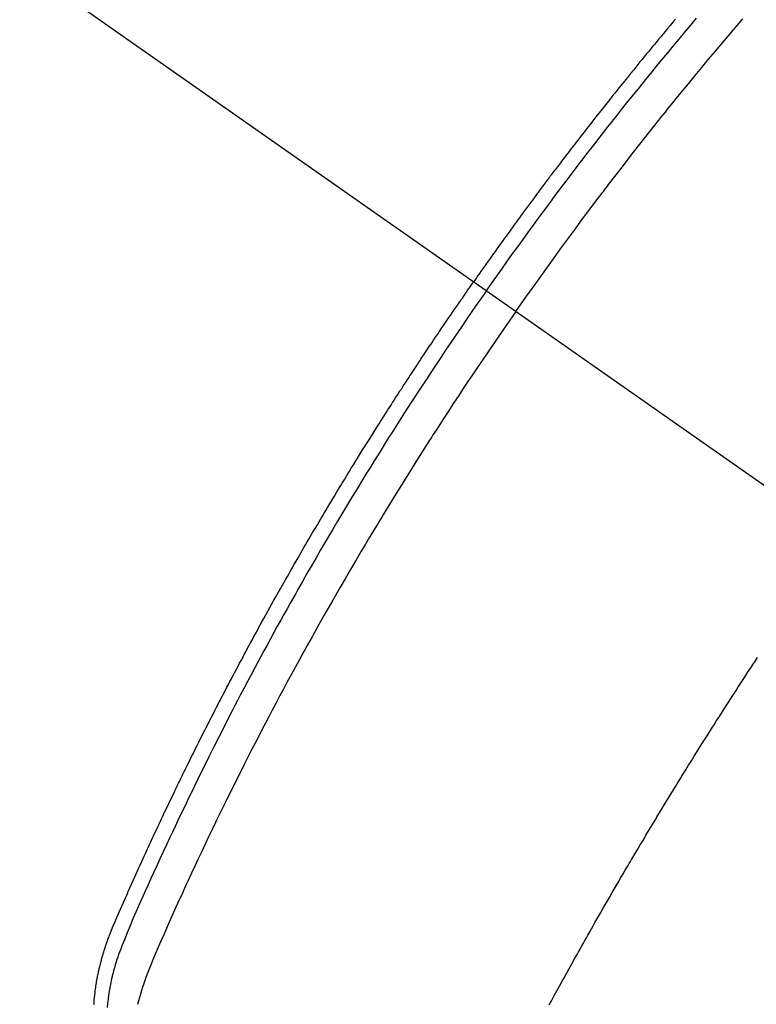
# Model space of a CAD drawing. Extents: x 0 to 26473, y -25 to 8845.
# Drawn here: x 16339 to 16356, y 6633 to 6656 of the extents above; entities that cross this region are included whole.
import ezdxf

# ---------------------------------------------------------------- set-up
doc = ezdxf.new("R2010")
doc.units = 0
doc.header["$LTSCALE"] = 50
doc.header["$MEASUREMENT"] = 0
doc.linetypes.add('CENTER2', pattern=[1.125, 0.75, -0.125, 0.125, -0.125])
doc.linetypes.add('HIDDEN', pattern=[0.375, 0.25, -0.125])
doc.layers.get('0').update_dxf_attribs({"linetype": 'CONTINUOUS'})
doc.layers.add('150-機器', color=8, linetype='CONTINUOUS')
doc.layers.add('160-文字', color=254, linetype='CONTINUOUS')
doc.styles.add('KH001', font='txt')
doc.dimstyles.new('KH1xx030', dxfattribs={"dimscale": 30, "dimtxt": 2, "dimasz": 0.6, "dimexe": 0.3, "dimexo": 1.2, "dimgap": 0.5, "dimtad": 3, "dimdec": 1, "dimdsep": 46, "dimlunit": 6, "dimtxsty": 'KH001', "dimblk": 'DOT', "dimcen": 1, "dimdle": 1, "dimclrd": 256, "dimclre": 256, "dimclrt": 256, "dimadec": 0, "dimazin": 0, "dimtfac": 1, "dimtdec": 1, "dimtix": 1, "dimtmove": 2, "dimatfit": 3, "dimldrblk": 'CLOSEDBLANK', "dimfxl": 1, "dimtolj": 1, "dimtzin": 0, "dimlwd": -1, "dimlwe": -1, "dimarcsym": 0})

# ---------------------------------------------------------------- blocks, each defined once
blk = doc.blocks.new('_ClosedBlank')
at = {"color": 0, "linetype": 'ByBlock', "lineweight": -2}
for p, q in [((-1, 0.1667), (0, 0)), ((-1, 0.1667), (-1, -0.1667)), ((0, 0), (-1, -0.1667))]:
    blk.add_line(p, q, dxfattribs=at)
blk = doc.blocks.new('_Dot')
at = {"color": 0, "linetype": 'ByBlock', "lineweight": -2}
blk.add_line((-0.5, 0), (-1, 0), dxfattribs=at)
at = {"color": 0, "linetype": 'ByBlock', "const_width": 0.5}
blk.add_lwpolyline([(-0.25, 0, 1), (0.25, 0, 1)], format="xyb", close=True, dxfattribs=at)
blk = doc.blocks.new('F402_H')
at = {"layer": '150-機器', "color": 13, "linetype": 'CENTER2'}
blk.add_line((0, 0), (244.018, -170.863), dxfattribs=at)
at = {"layer": '150-機器', "color": 13, "linetype": 'HIDDEN'}
for points in [[(208.873, -136.984), (208.812, -137.057), (208.75, -137.13), (208.689, -137.203), (208.64, -137.262), (208.592, -137.321), (208.543, -137.379), (208.494, -137.438), (208.446, -137.497), (208.397, -137.555), (208.348, -137.614), (208.299, -137.673), (208.251, -137.732), (208.202, -137.79), (208.154, -137.849), (208.105, -137.908), (208.057, -137.967), (208.009, -138.027), (207.961, -138.086), (207.913, -138.145), (207.841, -138.234), (207.768, -138.323), (207.696, -138.412), (207.624, -138.502), (207.588, -138.546), (207.552, -138.591), (207.517, -138.635), (207.481, -138.68), (207.421, -138.755), (207.362, -138.83), (207.302, -138.905), (207.243, -138.98), (207.16, -139.085), (207.077, -139.19), (206.994, -139.295), (206.912, -139.401), (206.841, -139.491), (206.77, -139.582), (206.7, -139.673), (206.629, -139.764), (206.594, -139.81), (206.559, -139.855), (206.523, -139.901), (206.488, -139.947), (206.459, -139.985), (206.429, -140.024), (206.399, -140.063), (206.37, -140.101), (206.33, -140.154), (206.289, -140.207), (206.249, -140.26), (206.208, -140.313), (206.185, -140.344), (206.162, -140.375), (206.138, -140.406), (206.115, -140.436), (206.091, -140.467), (206.068, -140.497), (206.045, -140.528), (206.022, -140.559), (206.01, -140.574), (205.999, -140.59), (205.987, -140.605), (205.976, -140.62), (205.93, -140.682), (205.884, -140.744), (205.838, -140.805), (205.792, -140.866), (205.769, -140.897), (205.746, -140.928), (205.723, -140.959), (205.7, -140.989), (205.665, -141.035), (205.631, -141.082), (205.596, -141.128), (205.562, -141.174), (205.539, -141.205), (205.516, -141.236), (205.493, -141.267), (205.47, -141.298), (205.425, -141.359), (205.379, -141.421), (205.334, -141.483), (205.289, -141.544), (205.255, -141.591), (205.221, -141.638), (205.187, -141.684), (205.154, -141.731), (205.12, -141.777), (205.086, -141.824), (205.052, -141.871), (205.018, -141.917), (204.984, -141.964), (204.95, -142.01), (204.916, -142.057), (204.883, -142.104), (204.849, -142.15), (204.816, -142.197), (204.782, -142.244), (204.749, -142.291), (204.716, -142.338), (204.682, -142.385), (204.649, -142.431), (204.616, -142.478), (204.593, -142.509), (204.571, -142.541), (204.549, -142.572), (204.527, -142.603), (204.502, -142.638), (204.478, -142.672), (204.453, -142.707), (204.429, -142.742), (204.414, -142.762), (204.4, -142.782), (204.386, -142.802), (204.371, -142.823), (204.355, -142.846), (204.338, -142.87), (204.322, -142.893), (204.305, -142.917), (204.289, -142.94), (204.272, -142.963), (204.256, -142.987), (204.24, -143.01)], [(204.534, -143.216), (204.651, -143.05), (204.768, -142.884), (204.885, -142.718), (205.003, -142.552), (205.126, -142.381), (205.25, -142.21), (205.374, -142.039), (205.498, -141.868), (205.613, -141.71), (205.729, -141.552), (205.845, -141.395), (205.962, -141.237), (206.136, -141.004), (206.311, -140.771), (206.487, -140.539), (206.664, -140.307), (206.752, -140.192), (206.841, -140.078), (206.929, -139.963), (207.018, -139.849), (207.119, -139.719), (207.221, -139.588), (207.323, -139.459), (207.425, -139.329), (207.546, -139.176), (207.667, -139.023), (207.789, -138.87), (207.911, -138.718), (208.052, -138.543), (208.193, -138.368), (208.335, -138.194), (208.478, -138.02), (208.563, -137.916), (208.649, -137.812), (208.735, -137.708), (208.821, -137.605), (208.955, -137.444), (209.089, -137.284), (209.224, -137.124), (209.359, -136.964)], [(205.21, -143.69), (205.437, -143.368), (205.665, -143.048), (205.894, -142.727), (206.124, -142.408), (206.236, -142.255), (206.348, -142.102), (206.461, -141.949), (206.574, -141.796), (206.703, -141.622), (206.833, -141.448), (206.964, -141.275), (207.094, -141.101), (207.127, -141.058), (207.159, -141.015), (207.192, -140.972), (207.225, -140.929), (207.253, -140.891), (207.282, -140.854), (207.31, -140.817), (207.339, -140.78), (207.624, -140.409), (207.911, -140.04), (208.2, -139.673), (208.49, -139.306), (208.54, -139.243), (208.591, -139.18), (208.642, -139.117), (208.692, -139.054), (208.811, -138.907), (208.93, -138.76), (209.049, -138.613), (209.169, -138.467), (209.323, -138.279), (209.478, -138.092), (209.633, -137.906), (209.789, -137.72), (209.997, -137.473), (210.206, -137.227), (210.416, -136.981)], [(195.524, -159.598), (195.526, -159.57), (195.527, -159.542), (195.531, -159.488), (195.536, -159.434), (195.541, -159.38), (195.547, -159.327), (195.552, -159.287), (195.557, -159.247), (195.563, -159.207), (195.569, -159.167), (195.574, -159.133), (195.579, -159.1), (195.584, -159.066), (195.59, -159.033), (195.595, -159.011), (195.599, -158.988), (195.604, -158.966), (195.608, -158.943), (195.613, -158.917), (195.619, -158.891), (195.624, -158.864), (195.63, -158.838), (195.635, -158.815), (195.64, -158.792), (195.645, -158.77), (195.651, -158.747), (195.658, -158.72), (195.664, -158.693), (195.671, -158.666), (195.678, -158.64), (195.685, -158.612), (195.693, -158.585), (195.7, -158.558), (195.707, -158.531), (195.714, -158.507), (195.721, -158.484), (195.728, -158.461), (195.734, -158.438), (195.743, -158.411), (195.751, -158.384), (195.759, -158.357), (195.768, -158.33), (195.779, -158.295), (195.79, -158.26), (195.802, -158.225), (195.814, -158.19), (195.824, -158.163), (195.833, -158.136), (195.843, -158.109), (195.853, -158.082), (195.863, -158.055), (195.873, -158.028), (195.883, -158.001), (195.893, -157.974), (195.951, -157.831), (196.011, -157.688), (196.072, -157.547), (196.135, -157.405), (196.164, -157.338), (196.194, -157.271), (196.223, -157.203), (196.253, -157.136), (196.267, -157.102), (196.282, -157.069), (196.297, -157.035), (196.312, -157.001), (196.349, -156.917), (196.386, -156.833), (196.424, -156.749), (196.462, -156.665), (196.492, -156.598), (196.522, -156.531), (196.553, -156.463), (196.583, -156.396), (196.614, -156.329), (196.645, -156.261), (196.675, -156.194), (196.706, -156.127), (196.729, -156.076), (196.752, -156.026), (196.776, -155.975), (196.799, -155.925), (196.822, -155.875), (196.845, -155.824), (196.869, -155.774), (196.892, -155.724), (196.924, -155.656), (196.955, -155.589), (196.987, -155.521), (197.018, -155.454), (197.026, -155.437), (197.033, -155.42), (197.041, -155.403), (197.049, -155.387), (197.073, -155.336), (197.097, -155.286), (197.121, -155.235), (197.145, -155.185), (197.193, -155.084), (197.241, -154.983), (197.289, -154.882), (197.338, -154.781), (197.362, -154.731), (197.386, -154.681), (197.41, -154.631), (197.435, -154.58), (197.451, -154.547), (197.467, -154.513), (197.483, -154.479), (197.5, -154.446), (197.516, -154.412), (197.533, -154.379), (197.549, -154.345), (197.566, -154.312), (197.59, -154.261), (197.615, -154.21), (197.64, -154.16), (197.665, -154.109), (197.698, -154.042), (197.731, -153.975), (197.764, -153.908), (197.798, -153.841), (197.831, -153.774), (197.864, -153.706), (197.898, -153.639), (197.931, -153.572), (197.965, -153.505), (197.999, -153.438), (198.033, -153.371), (198.067, -153.304), (198.101, -153.237), (198.135, -153.17), (198.169, -153.103), (198.203, -153.036), (198.237, -152.969), (198.272, -152.902), (198.306, -152.835), (198.34, -152.769), (198.366, -152.718), (198.393, -152.668), (198.419, -152.618), (198.445, -152.568), (198.488, -152.484), (198.532, -152.401), (198.575, -152.317), (198.619, -152.234), (198.645, -152.184), (198.671, -152.134), (198.697, -152.084), (198.724, -152.034), (198.759, -151.967), (198.794, -151.9), (198.83, -151.833), (198.866, -151.766), (198.901, -151.7), (198.937, -151.633), (198.973, -151.567), (199.008, -151.5), (199.044, -151.433), (199.08, -151.367), (199.116, -151.3), (199.152, -151.234), (199.197, -151.151), (199.243, -151.068), (199.288, -150.984), (199.334, -150.901), (199.379, -150.818), (199.425, -150.735), (199.471, -150.652), (199.517, -150.569), (199.563, -150.486), (199.609, -150.403), (199.655, -150.32), (199.701, -150.238), (199.738, -150.171), (199.776, -150.105), (199.813, -150.039), (199.85, -149.972), (199.888, -149.906), (199.926, -149.839), (199.963, -149.773), (200.001, -149.706), (200.029, -149.657), (200.058, -149.607), (200.086, -149.558), (200.114, -149.508), (200.162, -149.425), (200.209, -149.343), (200.257, -149.26), (200.305, -149.177), (200.343, -149.112), (200.382, -149.046), (200.42, -148.98), (200.459, -148.914), (200.497, -148.848), (200.536, -148.782), (200.574, -148.716), (200.613, -148.651), (200.651, -148.585), (200.69, -148.519), (200.729, -148.453), (200.768, -148.388), (200.807, -148.322), (200.846, -148.257), (200.885, -148.191), (200.924, -148.126), (200.983, -148.027), (201.042, -147.929), (201.101, -147.831), (201.161, -147.733), (201.19, -147.684), (201.22, -147.635), (201.25, -147.586), (201.279, -147.537), (201.329, -147.455), (201.379, -147.374), (201.429, -147.292), (201.48, -147.211), (201.55, -147.097), (201.62, -146.983), (201.691, -146.869), (201.762, -146.756), (201.823, -146.658), (201.884, -146.561), (201.945, -146.463), (202.007, -146.366), (202.037, -146.317), (202.068, -146.268), (202.099, -146.22), (202.13, -146.171), (202.156, -146.13), (202.182, -146.089), (202.208, -146.048), (202.235, -146.007), (202.271, -145.951), (202.307, -145.895), (202.343, -145.839), (202.379, -145.783), (202.4, -145.75), (202.42, -145.718), (202.441, -145.685), (202.462, -145.653), (202.483, -145.62), (202.504, -145.588), (202.525, -145.555), (202.546, -145.523), (202.556, -145.507), (202.567, -145.491), (202.577, -145.475), (202.588, -145.459), (202.63, -145.395), (202.672, -145.331), (202.714, -145.266), (202.756, -145.202), (202.777, -145.17), (202.798, -145.138), (202.819, -145.105), (202.84, -145.073), (202.872, -145.025), (202.903, -144.977), (202.935, -144.929), (202.966, -144.88), (202.988, -144.848), (203.009, -144.816), (203.03, -144.784), (203.051, -144.752), (203.094, -144.689), (203.136, -144.625), (203.179, -144.561), (203.221, -144.498), (203.253, -144.45), (203.286, -144.402), (203.318, -144.354), (203.35, -144.307), (203.382, -144.259), (203.414, -144.211), (203.447, -144.163), (203.479, -144.116), (203.511, -144.068), (203.543, -144.02), (203.575, -143.972), (203.608, -143.925), (203.64, -143.877), (203.673, -143.83), (203.706, -143.782), (203.738, -143.735), (203.771, -143.687), (203.803, -143.64), (203.836, -143.593), (203.868, -143.546), (203.89, -143.514), (203.912, -143.482), (203.934, -143.451), (203.955, -143.419), (203.98, -143.384), (204.004, -143.349), (204.028, -143.315), (204.052, -143.28), (204.066, -143.259), (204.08, -143.239), (204.094, -143.219), (204.108, -143.198), (204.125, -143.175), (204.141, -143.151), (204.158, -143.127), (204.174, -143.104), (204.19, -143.08), (204.207, -143.057), (204.223, -143.033), (204.24, -143.01)], [(204.534, -143.216), (204.417, -143.383), (204.301, -143.55), (204.186, -143.717), (204.07, -143.884), (203.951, -144.059), (203.833, -144.233), (203.715, -144.408), (203.597, -144.583), (203.488, -144.746), (203.379, -144.908), (203.271, -145.071), (203.163, -145.235), (203.003, -145.478), (202.844, -145.723), (202.686, -145.968), (202.529, -146.213), (202.451, -146.335), (202.374, -146.457), (202.296, -146.58), (202.219, -146.702), (202.131, -146.842), (202.044, -146.982), (201.957, -147.122), (201.87, -147.262), (201.767, -147.428), (201.665, -147.595), (201.563, -147.761), (201.462, -147.928), (201.346, -148.12), (201.23, -148.313), (201.114, -148.506), (201, -148.7), (200.931, -148.816), (200.863, -148.932), (200.795, -149.048), (200.727, -149.164), (200.622, -149.345), (200.517, -149.526), (200.413, -149.707), (200.309, -149.889), (200.257, -149.98), (200.206, -150.071), (200.154, -150.162), (200.103, -150.254), (200.029, -150.384), (199.956, -150.514), (199.884, -150.644), (199.811, -150.774), (199.732, -150.917), (199.653, -151.061), (199.575, -151.205), (199.497, -151.349), (199.426, -151.479), (199.355, -151.61), (199.285, -151.741), (199.214, -151.872), (199.13, -152.029), (199.047, -152.186), (198.964, -152.343), (198.881, -152.501), (198.82, -152.619), (198.758, -152.737), (198.697, -152.856), (198.636, -152.974), (198.602, -153.04), (198.569, -153.106), (198.535, -153.172), (198.501, -153.238), (198.388, -153.461), (198.275, -153.685), (198.163, -153.91), (198.051, -154.134), (197.98, -154.279), (197.909, -154.425), (197.838, -154.57), (197.767, -154.716), (197.703, -154.848), (197.639, -154.98), (197.576, -155.112), (197.512, -155.245), (197.449, -155.377), (197.386, -155.51), (197.323, -155.642), (197.261, -155.775), (197.186, -155.933), (197.112, -156.092), (197.038, -156.251), (196.964, -156.411), (196.897, -156.556), (196.83, -156.703), (196.764, -156.849), (196.697, -156.995), (196.643, -157.114), (196.589, -157.233), (196.535, -157.353), (196.483, -157.473), (196.417, -157.632), (196.352, -157.793), (196.288, -157.953), (196.224, -158.113), (196.195, -158.183), (196.166, -158.253), (196.138, -158.323), (196.11, -158.393), (196.09, -158.449), (196.07, -158.506), (196.051, -158.562), (196.032, -158.619), (196.011, -158.686), (195.992, -158.753), (195.973, -158.82), (195.955, -158.888), (195.926, -159.009), (195.9, -159.131), (195.878, -159.253), (195.859, -159.376), (195.847, -159.472), (195.837, -159.568), (195.83, -159.665)], [(205.21, -143.69), (204.986, -144.013), (204.762, -144.337), (204.54, -144.662), (204.319, -144.987), (204.213, -145.145), (204.107, -145.302), (204.002, -145.46), (203.897, -145.619), (203.778, -145.8), (203.659, -145.982), (203.541, -146.163), (203.422, -146.345), (203.393, -146.391), (203.363, -146.436), (203.334, -146.482), (203.305, -146.527), (203.279, -146.567), (203.254, -146.606), (203.229, -146.646), (203.204, -146.685), (202.953, -147.08), (202.705, -147.476), (202.458, -147.873), (202.213, -148.271), (202.171, -148.34), (202.129, -148.409), (202.087, -148.478), (202.045, -148.548), (201.947, -148.709), (201.85, -148.872), (201.753, -149.034), (201.656, -149.196), (201.533, -149.405), (201.41, -149.614), (201.288, -149.824), (201.166, -150.034), (201.005, -150.314), (200.845, -150.594), (200.687, -150.876), (200.529, -151.157), (200.477, -151.251), (200.425, -151.345), (200.373, -151.439), (200.321, -151.533), (200.231, -151.697), (200.141, -151.862), (200.051, -152.027), (199.962, -152.192), (199.873, -152.357), (199.785, -152.522), (199.697, -152.687), (199.61, -152.853), (199.535, -152.994), (199.461, -153.136), (199.387, -153.278), (199.313, -153.421), (199.228, -153.586), (199.143, -153.752), (199.058, -153.918), (198.974, -154.085), (198.83, -154.369), (198.688, -154.654), (198.547, -154.94), (198.407, -155.226), (198.384, -155.273), (198.361, -155.321), (198.338, -155.369), (198.315, -155.416), (198.235, -155.583), (198.155, -155.75), (198.076, -155.917), (197.996, -156.084), (197.918, -156.251), (197.84, -156.418), (197.762, -156.585), (197.684, -156.752), (197.651, -156.824), (197.618, -156.896), (197.585, -156.968), (197.552, -157.039), (197.444, -157.278), (197.337, -157.517), (197.23, -157.756), (197.124, -157.996), (197.061, -158.139), (196.998, -158.282), (196.936, -158.426), (196.875, -158.57), (196.819, -158.705), (196.766, -158.841), (196.714, -158.978), (196.665, -159.115), (196.638, -159.195), (196.613, -159.275), (196.588, -159.355), (196.565, -159.436), (196.543, -159.514), (196.523, -159.593)], [(205.974, -159.604), (206.032, -159.497), (206.091, -159.39), (206.149, -159.284), (206.208, -159.177), (206.262, -159.079), (206.316, -158.981), (206.371, -158.883), (206.425, -158.785), (206.454, -158.731), (206.484, -158.678), (206.513, -158.625), (206.543, -158.571), (206.578, -158.509), (206.613, -158.447), (206.648, -158.385), (206.683, -158.323), (206.693, -158.305), (206.703, -158.287), (206.713, -158.269), (206.723, -158.251), (206.758, -158.189), (206.793, -158.127), (206.828, -158.064), (206.863, -158.002), (206.904, -157.931), (206.944, -157.86), (206.985, -157.788), (207.025, -157.717), (207.091, -157.602), (207.157, -157.487), (207.223, -157.371), (207.29, -157.256), (207.356, -157.14), (207.423, -157.025), (207.49, -156.91), (207.557, -156.794), (207.614, -156.697), (207.671, -156.599), (207.728, -156.501), (207.785, -156.404), (207.812, -156.359), (207.838, -156.315), (207.864, -156.271), (207.89, -156.226), (207.948, -156.129), (208.006, -156.032), (208.064, -155.934), (208.122, -155.837), (208.158, -155.775), (208.195, -155.713), (208.232, -155.651), (208.269, -155.59), (208.306, -155.528), (208.344, -155.466), (208.381, -155.404), (208.418, -155.342), (208.423, -155.333), (208.429, -155.324), (208.434, -155.316), (208.439, -155.307), (208.535, -155.147), (208.631, -154.988), (208.729, -154.829), (208.826, -154.671), (208.88, -154.583), (208.935, -154.495), (208.989, -154.407), (209.043, -154.319), (209.109, -154.213), (209.174, -154.107), (209.24, -154.001), (209.305, -153.896), (209.393, -153.755), (209.481, -153.615), (209.57, -153.474), (209.658, -153.334), (209.708, -153.255), (209.759, -153.176), (209.809, -153.097), (209.859, -153.018), (209.864, -153.01), (209.87, -153.001), (209.875, -152.992), (209.881, -152.984), (209.942, -152.887), (210.004, -152.791), (210.066, -152.695), (210.128, -152.599), (210.173, -152.529), (210.218, -152.459), (210.263, -152.39), (210.308, -152.32), (210.381, -152.206), (210.455, -152.093), (210.529, -151.98), (210.603, -151.867), (210.654, -151.788), (210.706, -151.71), (210.757, -151.631)]]:
    blk.add_lwpolyline(points, dxfattribs=at)

msp = doc.modelspace()

# ---------------------------------------------------------------- block references
at = {"layer": '150-機器'}
msp.add_blockref('F402_H', (16145.06, 6793.043), dxfattribs=at)

# ---------------------------------------------------------------- leaders
at = {"layer": '160-文字', "annotation_type": 0, "has_hookline": 1, "hookline_direction": 1}
for points, text_width in [([(16605.06, 6812.88), (16017.504, 5498.813), (15999.504, 5498.813)], 1240.203), ([(16874.508, 6805.567), (16519.998, 5216.218), (16501.998, 5216.218)], 1630.051)]:
    msp.add_leader(points, dimstyle='KH1xx030', override={"dimgap": 0.5, "dimtad": 1}, dxfattribs=dict(at, text_width=text_width))

doc.saveas('drawing.dxf')
